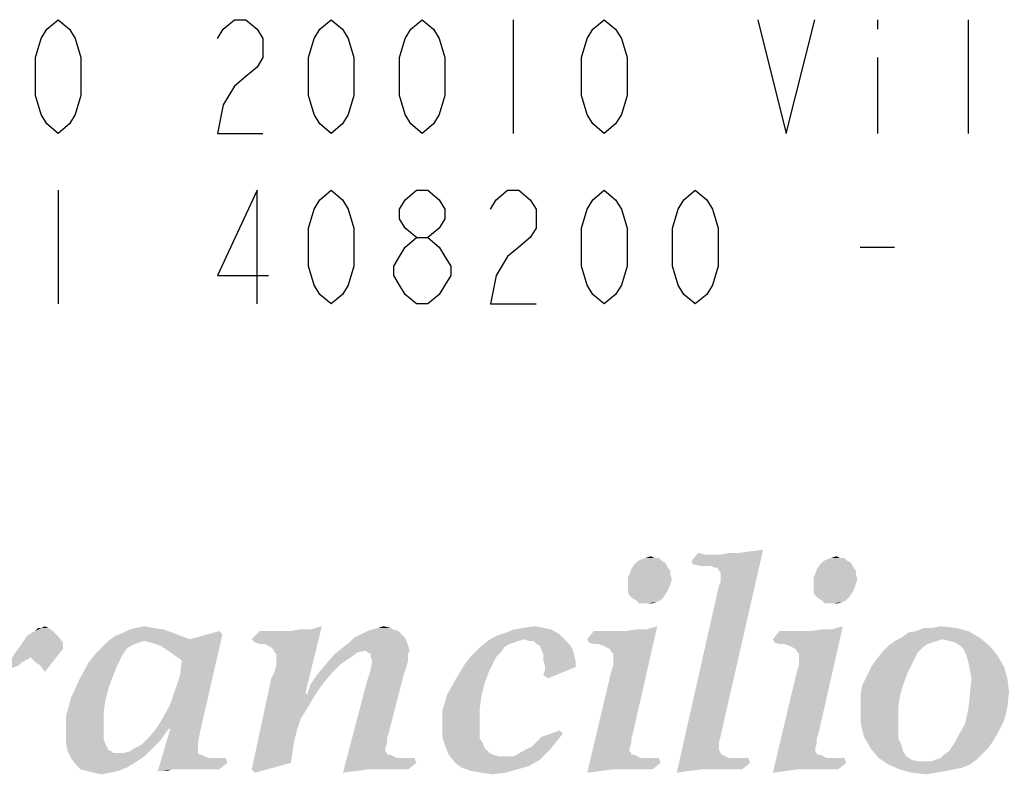
# Model space of a CAD drawing. Units: millimetres. Extents: x 0 to 594, y 0 to 420.
# Drawn here: x 422 to 432, y 24 to 31 of the extents above; entities that cross this region are included whole.
import ezdxf

# ---------------------------------------------------------------- set-up
doc = ezdxf.new("R2010")
doc.units = ezdxf.units.MM
doc.header["$LTSCALE"] = 32.67
doc.layers.get('0').update_dxf_attribs({"linetype": 'CONTINUOUS'})

msp = doc.modelspace()

# ---------------------------------------------------------------- linework, layer by layer
at = {"color": 3, "linetype": 'CONTINUOUS'}
for p, q in [((426.9278, 31.4892), (426.9278, 30.2892)), ((430.7678, 31.4892), (430.7678, 31.3892)), ((431.7278, 30.2892), (431.7278, 31.4892)), ((430.7678, 31.0892), (430.7678, 30.2892)), ((422.1278, 29.6892), (422.1278, 28.4891)), ((430.5878, 29.0891), (430.9478, 29.0891))]:
    msp.add_line(p, q, dxfattribs=at)
for points in [[(422.1278, 30.2892), (422.0078, 30.3892), (421.9478, 30.4892), (421.8878, 30.6892), (421.8878, 31.0892), (421.9478, 31.2892), (422.0078, 31.3892), (422.1278, 31.4892), (422.2478, 31.3892), (422.3078, 31.2892), (422.3678, 31.0892), (422.3678, 30.6892), (422.3078, 30.4892), (422.2478, 30.3892), (422.1278, 30.2892)], [(423.8078, 31.2892), (423.8678, 31.3892), (423.9878, 31.4892), (424.1078, 31.4892), (424.2278, 31.3892), (424.2878, 31.2892), (424.2878, 31.0892), (424.2278, 30.9892), (424.1078, 30.8892), (423.9878, 30.7892), (423.8678, 30.5892), (423.8078, 30.2892), (424.2878, 30.2892)], [(425.0078, 30.2892), (424.8878, 30.3892), (424.8278, 30.4892), (424.7678, 30.6892), (424.7678, 31.0892), (424.8278, 31.2892), (424.8878, 31.3892), (425.0078, 31.4892), (425.1278, 31.3892), (425.1878, 31.2892), (425.2478, 31.0892), (425.2478, 30.6892), (425.1878, 30.4892), (425.1278, 30.3892), (425.0078, 30.2892)], [(425.9678, 30.2892), (425.8478, 30.3892), (425.7878, 30.4892), (425.7278, 30.6892), (425.7278, 31.0892), (425.7878, 31.2892), (425.8478, 31.3892), (425.9678, 31.4892), (426.0878, 31.3892), (426.1478, 31.2892), (426.2078, 31.0892), (426.2078, 30.6892), (426.1478, 30.4892), (426.0878, 30.3892), (425.9678, 30.2892)], [(427.8878, 30.2892), (427.7678, 30.3892), (427.7078, 30.4892), (427.6478, 30.6892), (427.6478, 31.0892), (427.7078, 31.2892), (427.7678, 31.3892), (427.8878, 31.4892), (428.0078, 31.3892), (428.0678, 31.2892), (428.1278, 31.0892), (428.1278, 30.6892), (428.0678, 30.4892), (428.0078, 30.3892), (427.8878, 30.2892)], [(429.5078, 31.4892), (429.8078, 30.2892), (430.1078, 31.4892)], [(424.2278, 28.4891), (424.2278, 29.6892), (423.8078, 28.7891), (424.3478, 28.7891)], [(425.0078, 28.4891), (424.8878, 28.5891), (424.8278, 28.6891), (424.7678, 28.8891), (424.7678, 29.2891), (424.8278, 29.4892), (424.8878, 29.5892), (425.0078, 29.6892), (425.1278, 29.5892), (425.1878, 29.4892), (425.2478, 29.2891), (425.2478, 28.8891), (425.1878, 28.6891), (425.1278, 28.5891), (425.0078, 28.4891)], [(425.9078, 29.1891), (425.7878, 29.2891), (425.7278, 29.3891), (425.7278, 29.4892), (425.7878, 29.5892), (425.9078, 29.6892), (426.0278, 29.6892), (426.1478, 29.5892), (426.2078, 29.4892), (426.2078, 29.3891), (426.1478, 29.2891), (426.0278, 29.1891)], [(426.6878, 29.4892), (426.7478, 29.5892), (426.8678, 29.6892), (426.9878, 29.6892), (427.1078, 29.5892), (427.1678, 29.4892), (427.1678, 29.2891), (427.1078, 29.1891), (426.9878, 29.0891), (426.8678, 28.9891), (426.7478, 28.7891), (426.6878, 28.4891), (427.1678, 28.4891)], [(427.8878, 28.4891), (427.7678, 28.5891), (427.7078, 28.6891), (427.6478, 28.8891), (427.6478, 29.2891), (427.7078, 29.4892), (427.7678, 29.5892), (427.8878, 29.6892), (428.0078, 29.5892), (428.0678, 29.4892), (428.1278, 29.2891), (428.1278, 28.8891), (428.0678, 28.6891), (428.0078, 28.5891), (427.8878, 28.4891)], [(428.8478, 28.4891), (428.7278, 28.5891), (428.6678, 28.6891), (428.6078, 28.8891), (428.6078, 29.2891), (428.6678, 29.4892), (428.7278, 29.5892), (428.8478, 29.6892), (428.9678, 29.5892), (429.0278, 29.4892), (429.0878, 29.2891), (429.0878, 28.8891), (429.0278, 28.6891), (428.9678, 28.5891), (428.8478, 28.4891)], [(425.9078, 28.4891), (425.7878, 28.5891), (425.7278, 28.6891), (425.6678, 28.7891), (425.6678, 28.8891), (425.7278, 28.9891), (425.7878, 29.0891), (425.9078, 29.1891), (426.0278, 29.1891), (426.1478, 29.0891), (426.2078, 28.9891), (426.2678, 28.8891), (426.2678, 28.7891), (426.2078, 28.6891), (426.1478, 28.5891), (426.0278, 28.4891), (425.9078, 28.4891)]]:
    msp.add_lwpolyline(points, dxfattribs=at)
for points in [[(428.807, 25.7751), (429.3051, 25.861), (429.5627, 25.8954)], [(428.8242, 25.7408), (428.807, 25.7751), (429.5627, 25.8954)], [(428.9616, 25.8438), (428.807, 25.7751), (428.8757, 25.861)], [(428.807, 25.7751), (429.1162, 25.8438), (429.3051, 25.861)], [(428.9101, 25.7236), (428.8242, 25.7408), (429.5627, 25.8954)], [(428.9788, 25.7236), (428.9101, 25.7236), (429.5627, 25.8954)], [(429.0131, 25.7236), (428.9788, 25.7236), (429.5627, 25.8954)], [(429.0475, 25.7064), (429.0131, 25.7236), (429.5627, 25.8954)], [(429.0818, 25.7064), (429.0475, 25.7064), (429.5627, 25.8954)], [(429.099, 25.6721), (429.0818, 25.7064), (429.5627, 25.8954)], [(429.0818, 25.4488), (429.099, 25.5175), (429.5627, 25.8954)], [(429.0818, 25.4488), (429.5627, 25.8954), (429.1162, 23.9373)], [(429.1162, 25.6549), (429.099, 25.6721), (429.5627, 25.8954)], [(429.099, 25.5175), (429.1162, 25.5518), (429.5627, 25.8954)], [(429.1162, 25.6034), (429.1162, 25.6549), (429.5627, 25.8954)], [(429.1162, 25.5862), (429.1162, 25.6034), (429.5627, 25.8954)], [(429.1162, 25.5518), (429.1162, 25.5862), (429.5627, 25.8954)], [(429.3051, 25.861), (429.1162, 25.8438), (429.202, 25.861)], [(429.3051, 25.861), (429.4253, 25.8782), (429.5627, 25.8954)], [(428.4978, 25.7751), (428.5322, 25.7579), (428.2059, 25.7408)], [(428.4978, 25.7751), (428.2059, 25.7408), (428.2402, 25.7751)], [(428.2059, 25.7408), (428.5322, 25.7579), (428.5494, 25.7236)], [(428.2402, 25.7751), (428.2746, 25.7923), (428.4635, 25.8095)], [(428.2402, 25.7751), (428.4635, 25.8095), (428.4978, 25.7751)], [(428.412, 25.8095), (428.4635, 25.8095), (428.2746, 25.7923)], [(428.412, 25.8095), (428.2746, 25.7923), (428.3261, 25.8095)], [(428.3261, 25.8095), (428.3776, 25.8267), (428.412, 25.8095)], [(429.0646, 25.8438), (429.1162, 25.8438), (428.807, 25.7751)], [(429.0131, 25.8438), (429.0646, 25.8438), (428.807, 25.7751)], [(428.9616, 25.8438), (429.0131, 25.8438), (428.807, 25.7751)], [(430.4559, 25.7751), (430.4902, 25.7579), (430.1639, 25.7408)], [(430.4559, 25.7751), (430.1639, 25.7408), (430.1982, 25.7751)], [(430.1639, 25.7408), (430.4902, 25.7579), (430.5074, 25.7236)], [(430.1982, 25.7751), (430.2326, 25.7923), (430.4215, 25.8095)], [(430.1982, 25.7751), (430.4215, 25.8095), (430.4559, 25.7751)], [(430.37, 25.8095), (430.4215, 25.8095), (430.2326, 25.7923)], [(430.37, 25.8095), (430.2326, 25.7923), (430.2841, 25.8095)], [(430.2841, 25.8095), (430.3356, 25.8267), (430.37, 25.8095)], [(428.5837, 25.6721), (428.1543, 25.6377), (428.1715, 25.6892)], [(428.1543, 25.6377), (428.5837, 25.6721), (428.5837, 25.6377)], [(428.5494, 25.7236), (428.1715, 25.6892), (428.2059, 25.7408)], [(428.1715, 25.6892), (428.5494, 25.7236), (428.5837, 25.6721)], [(430.5417, 25.6721), (430.1124, 25.6377), (430.1295, 25.6892)], [(430.1124, 25.6377), (430.5417, 25.6721), (430.5417, 25.6377)], [(430.5074, 25.7236), (430.1295, 25.6892), (430.1639, 25.7408)], [(430.1295, 25.6892), (430.5074, 25.7236), (430.5417, 25.6721)], [(428.5837, 25.6377), (428.1372, 25.6034), (428.1543, 25.6377)], [(428.1372, 25.6034), (428.5837, 25.6377), (428.6009, 25.5862)], [(428.6009, 25.5862), (428.1372, 25.5347), (428.1372, 25.6034)], [(428.1372, 25.5347), (428.6009, 25.5862), (428.5837, 25.5347)], [(430.5417, 25.6377), (430.0952, 25.6034), (430.1124, 25.6377)], [(430.0952, 25.6034), (430.5417, 25.6377), (430.5589, 25.5862)], [(430.5589, 25.5862), (430.0952, 25.5347), (430.0952, 25.6034)], [(430.0952, 25.5347), (430.5589, 25.5862), (430.5417, 25.5347)], [(428.5837, 25.5347), (428.1372, 25.5003), (428.1372, 25.5347)], [(428.1372, 25.5003), (428.5837, 25.5347), (428.5666, 25.4831)], [(428.5666, 25.4831), (428.1372, 25.4488), (428.1372, 25.5003)], [(428.1372, 25.4488), (428.5666, 25.4831), (428.5494, 25.4488)], [(428.5494, 25.4488), (428.1543, 25.4144), (428.1372, 25.4488)], [(428.1543, 25.4144), (428.5494, 25.4488), (428.515, 25.3973)], [(429.1162, 23.9373), (428.6524, 23.5423), (429.0818, 25.4488)], [(430.5417, 25.5347), (430.0952, 25.5003), (430.0952, 25.5347)], [(430.0952, 25.5003), (430.5417, 25.5347), (430.5246, 25.4831)], [(430.5246, 25.4831), (430.0952, 25.4488), (430.0952, 25.5003)], [(430.0952, 25.4488), (430.5246, 25.4831), (430.5074, 25.4488)], [(430.5074, 25.4488), (430.1124, 25.4144), (430.0952, 25.4488)], [(430.1124, 25.4144), (430.5074, 25.4488), (430.473, 25.3973)], [(428.515, 25.3973), (428.1887, 25.3801), (428.1543, 25.4144)], [(428.223, 25.3629), (428.1887, 25.3801), (428.515, 25.3973)], [(428.223, 25.3629), (428.515, 25.3973), (428.4807, 25.3629)], [(428.4807, 25.3629), (428.2574, 25.3286), (428.223, 25.3629)], [(428.4807, 25.3629), (428.4463, 25.3457), (428.2574, 25.3286)], [(428.2917, 25.3286), (428.2574, 25.3286), (428.4463, 25.3457)], [(428.3433, 25.3286), (428.2917, 25.3286), (428.4463, 25.3457)], [(428.3433, 25.3286), (428.4463, 25.3457), (428.3948, 25.3286)], [(430.473, 25.3973), (430.1467, 25.3801), (430.1124, 25.4144)], [(430.1811, 25.3629), (430.1467, 25.3801), (430.473, 25.3973)], [(430.1811, 25.3629), (430.473, 25.3973), (430.4387, 25.3629)], [(430.4387, 25.3629), (430.2154, 25.3286), (430.1811, 25.3629)], [(430.4387, 25.3629), (430.4043, 25.3457), (430.2154, 25.3286)], [(430.2498, 25.3286), (430.2154, 25.3286), (430.4043, 25.3457)], [(430.3013, 25.3286), (430.2498, 25.3286), (430.4043, 25.3457)], [(430.3013, 25.3286), (430.4043, 25.3457), (430.3528, 25.3286)], [(421.7994, 24.985), (421.8509, 25.0194), (422.0742, 25.0366)], [(421.7994, 24.985), (422.0742, 25.0366), (422.1257, 24.985)], [(422.0742, 25.0366), (421.8509, 25.0194), (421.8853, 25.0366)], [(421.954, 25.0709), (422.0227, 25.0709), (421.8853, 25.0366)], [(421.954, 25.0709), (421.8853, 25.0366), (421.9196, 25.0709)], [(421.8853, 25.0366), (422.0227, 25.0709), (422.0742, 25.0366)], [(421.954, 25.0709), (421.9883, 25.0881), (422.0227, 25.0709)], [(423.2421, 25.0537), (422.8127, 25.0194), (422.8814, 25.0537)], [(422.8127, 25.0194), (423.2421, 25.0537), (423.3795, 25.0022)], [(423.1219, 25.0709), (422.8814, 25.0537), (422.9501, 25.0709)], [(422.8814, 25.0537), (423.1219, 25.0709), (423.2421, 25.0537)], [(422.9501, 25.0709), (423.036, 25.0881), (423.1219, 25.0709)], [(423.8604, 25.0022), (423.5169, 24.9507), (423.8261, 25.0366)], [(424.1696, 24.9507), (424.5818, 25.0366), (424.7879, 25.0537)], [(424.204, 24.9163), (424.1696, 24.9507), (424.7879, 25.0537)], [(424.4959, 25.0366), (424.5818, 25.0366), (424.1696, 24.9507)], [(424.4444, 25.0366), (424.4959, 25.0366), (424.1696, 24.9507)], [(424.3929, 25.0366), (424.4444, 25.0366), (424.1696, 24.9507)], [(424.3242, 25.0366), (424.3929, 25.0366), (424.1696, 24.9507)], [(424.3242, 25.0366), (424.1696, 24.9507), (424.2555, 25.0366)], [(424.2555, 24.8992), (424.204, 24.9163), (424.7879, 25.0537)], [(424.2555, 24.8992), (424.7879, 25.0537), (424.9082, 25.0881)], [(424.307, 24.8992), (424.2555, 24.8992), (424.9082, 25.0881)], [(424.3414, 24.882), (424.307, 24.8992), (424.9082, 25.0881)], [(424.3757, 24.8648), (424.3414, 24.882), (424.9082, 25.0881)], [(424.3929, 24.8476), (424.3757, 24.8648), (424.9082, 25.0881)], [(424.3757, 24.5385), (424.4101, 24.6072), (424.9082, 25.0881)], [(424.3757, 24.5385), (424.9082, 25.0881), (424.7364, 24.3839)], [(424.4101, 24.8133), (424.3929, 24.8476), (424.9082, 25.0881)], [(424.4272, 24.7961), (424.4101, 24.8133), (424.9082, 25.0881)], [(424.4101, 24.6072), (424.4272, 24.6759), (424.9082, 25.0881)], [(424.4272, 24.7618), (424.4272, 24.7961), (424.9082, 25.0881)], [(424.4272, 24.7274), (424.4272, 24.7618), (424.9082, 25.0881)], [(424.4272, 24.6759), (424.4272, 24.7274), (424.9082, 25.0881)], [(424.7879, 25.0537), (424.5818, 25.0366), (424.6677, 25.0537)], [(425.7154, 25.0366), (425.3204, 25.0022), (425.3891, 25.0366)], [(425.3204, 25.0022), (425.7154, 25.0366), (425.7498, 25.0022)], [(425.6639, 25.0537), (425.3891, 25.0366), (425.4406, 25.0537)], [(425.3891, 25.0366), (425.6639, 25.0537), (425.7154, 25.0366)], [(425.6295, 25.0709), (425.4406, 25.0537), (425.5093, 25.0709)], [(425.4406, 25.0537), (425.6295, 25.0709), (425.6639, 25.0537)], [(425.5093, 25.0709), (425.5608, 25.0881), (425.6295, 25.0709)], [(427.3299, 25.0537), (426.849, 25.0194), (426.9349, 25.0537)], [(426.849, 25.0194), (427.3299, 25.0537), (427.4158, 25.0022)], [(427.244, 25.0709), (426.9349, 25.0537), (427.0379, 25.0709)], [(426.9349, 25.0537), (427.244, 25.0709), (427.3299, 25.0537)], [(427.0379, 25.0709), (427.1582, 25.0881), (427.244, 25.0709)], [(427.7078, 24.9507), (428.1028, 25.0366), (428.3261, 25.0537)], [(427.7249, 24.9163), (427.7078, 24.9507), (428.3261, 25.0537)], [(428.0169, 25.0366), (428.1028, 25.0366), (427.7078, 24.9507)], [(427.9654, 25.0366), (428.0169, 25.0366), (427.7078, 24.9507)], [(427.9139, 25.0366), (427.9654, 25.0366), (427.7078, 24.9507)], [(427.8624, 25.0366), (427.9139, 25.0366), (427.7078, 24.9507)], [(427.8624, 25.0366), (427.7078, 24.9507), (427.7765, 25.0366)], [(427.7765, 24.8992), (427.7249, 24.9163), (428.3261, 25.0537)], [(427.828, 24.8992), (427.7765, 24.8992), (428.3261, 25.0537)], [(427.828, 24.8992), (428.3261, 25.0537), (428.4463, 25.0881)], [(427.8795, 24.882), (427.828, 24.8992), (428.4463, 25.0881)], [(427.9139, 24.8648), (427.8795, 24.882), (428.4463, 25.0881)], [(427.9482, 24.8476), (427.9139, 24.8648), (428.4463, 25.0881)], [(427.9654, 24.8133), (427.9482, 24.8476), (428.4463, 25.0881)], [(427.9482, 24.5557), (427.9654, 24.6244), (428.4463, 25.0881)], [(427.9482, 24.5557), (428.4463, 25.0881), (428.1887, 23.9545)], [(427.9826, 24.7961), (427.9654, 24.8133), (428.4463, 25.0881)], [(427.9654, 24.6244), (427.9826, 24.6759), (428.4463, 25.0881)], [(427.9826, 24.7618), (427.9826, 24.7961), (428.4463, 25.0881)], [(427.9826, 24.7274), (427.9826, 24.7618), (428.4463, 25.0881)], [(427.9826, 24.6759), (427.9826, 24.7274), (428.4463, 25.0881)], [(428.3261, 25.0537), (428.1028, 25.0366), (428.223, 25.0537)], [(429.6658, 24.9507), (430.0608, 25.0366), (430.2841, 25.0537)], [(429.683, 24.9163), (429.6658, 24.9507), (430.2841, 25.0537)], [(429.9749, 25.0366), (430.0608, 25.0366), (429.6658, 24.9507)], [(429.9234, 25.0366), (429.9749, 25.0366), (429.6658, 24.9507)], [(429.8719, 25.0366), (429.9234, 25.0366), (429.6658, 24.9507)], [(429.8204, 25.0366), (429.8719, 25.0366), (429.6658, 24.9507)], [(429.8204, 25.0366), (429.6658, 24.9507), (429.7345, 25.0366)], [(429.7345, 24.8992), (429.683, 24.9163), (430.2841, 25.0537)], [(429.786, 24.8992), (429.7345, 24.8992), (430.2841, 25.0537)], [(429.786, 24.8992), (430.2841, 25.0537), (430.4043, 25.0881)], [(429.8375, 24.882), (429.786, 24.8992), (430.4043, 25.0881)], [(429.8719, 24.8648), (429.8375, 24.882), (430.4043, 25.0881)], [(429.9062, 24.8476), (429.8719, 24.8648), (430.4043, 25.0881)], [(429.9234, 24.8133), (429.9062, 24.8476), (430.4043, 25.0881)], [(429.9062, 24.5557), (429.9234, 24.6244), (430.4043, 25.0881)], [(429.9062, 24.5557), (430.4043, 25.0881), (430.1467, 23.9545)], [(429.9406, 24.7961), (429.9234, 24.8133), (430.4043, 25.0881)], [(429.9234, 24.6244), (429.9406, 24.6759), (430.4043, 25.0881)], [(429.9406, 24.7618), (429.9406, 24.7961), (430.4043, 25.0881)], [(429.9406, 24.7274), (429.9406, 24.7618), (430.4043, 25.0881)], [(429.9406, 24.6759), (429.9406, 24.7274), (430.4043, 25.0881)], [(430.2841, 25.0537), (430.0608, 25.0366), (430.1811, 25.0537)], [(431.0227, 24.9679), (431.0914, 25.0194), (431.7269, 25.0366)], [(431.0227, 24.9679), (431.7269, 25.0366), (431.8471, 24.9679)], [(431.7269, 25.0366), (431.0914, 25.0194), (431.1772, 25.0366)], [(431.349, 25.0709), (431.5895, 25.0709), (431.1772, 25.0366)], [(431.349, 25.0709), (431.1772, 25.0366), (431.2631, 25.0709)], [(431.1772, 25.0366), (431.5895, 25.0709), (431.7269, 25.0366)], [(431.349, 25.0709), (431.4349, 25.0881), (431.5895, 25.0709)], [(422.1772, 24.9163), (421.7307, 24.882), (421.765, 24.9335)], [(422.1257, 24.985), (421.765, 24.9335), (421.7994, 24.985)], [(421.765, 24.9335), (422.1257, 24.985), (422.1772, 24.9163)], [(423.036, 24.9335), (422.9845, 24.9163), (422.5895, 24.8648)], [(423.036, 24.9335), (422.5895, 24.8648), (422.6582, 24.9335)], [(423.5169, 24.9507), (422.6582, 24.9335), (422.7269, 24.985)], [(423.036, 24.9335), (422.6582, 24.9335), (423.5169, 24.9507)], [(423.3795, 25.0022), (422.7269, 24.985), (422.8127, 25.0194)], [(422.7269, 24.985), (423.3795, 25.0022), (423.5169, 24.9507)], [(423.1047, 24.9163), (423.036, 24.9335), (423.5169, 24.9507)], [(423.2078, 24.882), (423.1047, 24.9163), (423.5169, 24.9507)], [(423.1734, 24.0232), (423.2249, 24.1091), (423.8604, 25.0022)], [(423.2937, 24.006), (423.1734, 24.0232), (423.8604, 25.0022)], [(423.2078, 24.882), (423.5169, 24.9507), (423.8604, 25.0022)], [(423.3108, 24.8133), (423.2078, 24.882), (423.8604, 25.0022)], [(423.2249, 24.1091), (423.3108, 24.2637), (423.8604, 25.0022)], [(423.3108, 24.006), (423.2937, 24.006), (423.8604, 25.0022)], [(423.4311, 24.7274), (423.3108, 24.8133), (423.8604, 25.0022)], [(423.3108, 24.2637), (423.3624, 24.4183), (423.8604, 25.0022)], [(423.3108, 24.006), (423.8604, 25.0022), (423.62, 23.9545)], [(423.3624, 24.4183), (423.4139, 24.5728), (423.8604, 25.0022)], [(423.4139, 24.5728), (423.4311, 24.7274), (423.8604, 25.0022)], [(425.7841, 24.9679), (425.8013, 24.9335), (425.2001, 24.9163)], [(425.7841, 24.9679), (425.2001, 24.9163), (425.2517, 24.9679)], [(425.2001, 24.9163), (425.8013, 24.9335), (425.8185, 24.882)], [(425.7498, 25.0022), (425.2517, 24.9679), (425.3204, 25.0022)], [(425.2517, 24.9679), (425.7498, 25.0022), (425.7841, 24.9679)], [(426.9864, 24.9335), (426.9349, 24.9163), (426.5742, 24.8648)], [(426.9864, 24.9335), (426.5742, 24.8648), (426.6601, 24.9335)], [(427.0379, 24.9507), (426.6601, 24.9335), (426.7459, 24.985)], [(426.6601, 24.9335), (427.0379, 24.9507), (426.9864, 24.9335)], [(427.4158, 25.0022), (426.7459, 24.985), (426.849, 25.0194)], [(427.0379, 24.9507), (426.7459, 24.985), (427.4158, 25.0022)], [(427.0379, 24.9507), (427.4158, 25.0022), (427.4673, 24.9507)], [(427.4673, 24.9507), (427.0895, 24.9335), (427.0379, 24.9507)], [(427.141, 24.9335), (427.0895, 24.9335), (427.4673, 24.9507)], [(427.1753, 24.8992), (427.141, 24.9335), (427.4673, 24.9507)], [(427.1753, 24.8992), (427.4673, 24.9507), (427.5188, 24.8992)], [(431.4005, 24.9335), (431.349, 24.9163), (430.8853, 24.882)], [(431.4005, 24.9335), (430.8853, 24.882), (430.954, 24.9335)], [(431.8471, 24.9679), (431.452, 24.9507), (430.954, 24.9335)], [(431.8471, 24.9679), (430.954, 24.9335), (431.0227, 24.9679)], [(430.954, 24.9335), (431.452, 24.9507), (431.4005, 24.9335)], [(431.5208, 24.9335), (431.452, 24.9507), (431.8471, 24.9679)], [(431.5895, 24.9163), (431.5208, 24.9335), (431.8471, 24.9679)], [(431.641, 24.882), (431.5895, 24.9163), (431.8471, 24.9679)], [(431.641, 24.882), (431.8471, 24.9679), (431.9501, 24.882)], [(422.1772, 24.8476), (421.6791, 24.8133), (421.7307, 24.882)], [(421.8337, 24.7618), (421.6791, 24.8133), (422.1772, 24.8476)], [(421.7307, 24.882), (422.1772, 24.9163), (422.1772, 24.8476)], [(421.8509, 24.7446), (421.8337, 24.7618), (422.1772, 24.8476)], [(421.8853, 24.7102), (421.8509, 24.7446), (422.1772, 24.8476)], [(421.9368, 24.6759), (421.8853, 24.7102), (422.1772, 24.8476)], [(421.9368, 24.6759), (422.1772, 24.8476), (421.9883, 24.6072)], [(422.8471, 24.8476), (422.5208, 24.7961), (422.5895, 24.8648)], [(422.5208, 24.7961), (422.8471, 24.8476), (422.8127, 24.7961)], [(422.9845, 24.9163), (422.933, 24.8992), (422.5895, 24.8648)], [(422.933, 24.8992), (422.8986, 24.882), (422.5895, 24.8648)], [(422.5895, 24.8648), (422.8986, 24.882), (422.8471, 24.8476)], [(425.3719, 24.8305), (425.0456, 24.7961), (425.1314, 24.8648)], [(425.3719, 24.8305), (425.286, 24.8133), (425.0456, 24.7961)], [(425.8185, 24.882), (425.1314, 24.8648), (425.2001, 24.9163)], [(425.3719, 24.8305), (425.1314, 24.8648), (425.8185, 24.882)], [(425.3719, 24.8305), (425.8185, 24.882), (425.8356, 24.8305)], [(425.8356, 24.8305), (425.3891, 24.8133), (425.3719, 24.8305)], [(425.4234, 24.7961), (425.3891, 24.8133), (425.8356, 24.8305)], [(425.4234, 24.7961), (425.8356, 24.8305), (425.8185, 24.7961)], [(426.8318, 24.8648), (426.7975, 24.8133), (426.4883, 24.7789)], [(426.8318, 24.8648), (426.4883, 24.7789), (426.5742, 24.8648)], [(426.9349, 24.9163), (426.8833, 24.8992), (426.5742, 24.8648)], [(426.5742, 24.8648), (426.8833, 24.8992), (426.8318, 24.8648)], [(427.5188, 24.8992), (427.2097, 24.882), (427.1753, 24.8992)], [(427.2097, 24.882), (427.5188, 24.8992), (427.5532, 24.8476)], [(427.5532, 24.8476), (427.2269, 24.8305), (427.2097, 24.882)], [(427.244, 24.7961), (427.2269, 24.8305), (427.5532, 24.8476)], [(427.244, 24.7961), (427.5532, 24.8476), (427.5704, 24.7789)], [(431.2459, 24.8648), (430.8166, 24.8133), (430.8853, 24.882)], [(430.8166, 24.8133), (431.2459, 24.8648), (431.1944, 24.8133)], [(431.349, 24.9163), (431.2975, 24.8992), (430.8853, 24.882)], [(430.8853, 24.882), (431.2975, 24.8992), (431.2459, 24.8648)], [(431.9501, 24.882), (431.6753, 24.8476), (431.641, 24.882)], [(431.7097, 24.7789), (431.6753, 24.8476), (431.9501, 24.882)], [(431.7097, 24.7789), (431.9501, 24.882), (432.036, 24.7789)], [(421.7478, 24.7102), (421.5417, 24.6072), (421.6276, 24.7274)], [(421.8337, 24.7618), (421.6276, 24.7274), (421.6791, 24.8133)], [(421.8337, 24.7618), (421.8166, 24.7446), (421.6276, 24.7274)], [(421.6276, 24.7274), (421.8166, 24.7446), (421.7822, 24.7274)], [(421.6276, 24.7274), (421.7822, 24.7274), (421.7478, 24.7102)], [(422.8127, 24.7961), (422.7784, 24.7274), (422.452, 24.7102)], [(422.8127, 24.7961), (422.452, 24.7102), (422.5208, 24.7961)], [(422.452, 24.7102), (422.7784, 24.7274), (422.744, 24.6587)], [(425.2173, 24.7618), (424.9425, 24.6759), (425.0456, 24.7961)], [(425.2173, 24.7618), (425.1143, 24.6931), (424.9425, 24.6759)], [(425.0456, 24.7961), (425.286, 24.8133), (425.2173, 24.7618)], [(425.8185, 24.7961), (425.4234, 24.7618), (425.4234, 24.7961)], [(425.4406, 24.7274), (425.4234, 24.7618), (425.8185, 24.7961)], [(425.8185, 24.7274), (425.8013, 24.6587), (425.4234, 24.6244)], [(425.8185, 24.7274), (425.4234, 24.6244), (425.4406, 24.7274)], [(425.4406, 24.7274), (425.8185, 24.7961), (425.8185, 24.7274)], [(426.7459, 24.7618), (426.4196, 24.6931), (426.4883, 24.7789)], [(426.4196, 24.6931), (426.7459, 24.7618), (426.7116, 24.6931)], [(426.4883, 24.7789), (426.7975, 24.8133), (426.7459, 24.7618)], [(427.5704, 24.7789), (427.244, 24.7274), (427.244, 24.7961)], [(427.244, 24.7274), (427.5704, 24.7789), (427.5875, 24.7102)], [(427.5875, 24.7102), (427.2612, 24.6759), (427.244, 24.7274)], [(431.1601, 24.7446), (430.7135, 24.6759), (430.765, 24.7446)], [(430.7135, 24.6759), (431.1601, 24.7446), (431.1257, 24.6759)], [(431.1944, 24.8133), (430.765, 24.7446), (430.8166, 24.8133)], [(430.765, 24.7446), (431.1944, 24.8133), (431.1601, 24.7446)], [(432.036, 24.7789), (431.7269, 24.7102), (431.7097, 24.7789)], [(431.7269, 24.7102), (432.036, 24.7789), (432.1047, 24.6587)], [(421.7478, 24.7102), (421.7135, 24.6759), (421.5417, 24.6072)], [(422.744, 24.6587), (422.349, 24.5213), (422.452, 24.7102)], [(422.744, 24.6587), (422.7097, 24.5728), (422.349, 24.5213)], [(425.0112, 24.59), (424.8566, 24.5728), (424.9425, 24.6759)], [(424.9425, 24.6759), (425.1143, 24.6931), (425.0112, 24.59)], [(425.7669, 24.5557), (425.3891, 24.5213), (425.4234, 24.6244)], [(425.4234, 24.6244), (425.8013, 24.6587), (425.7669, 24.5557)], [(426.7116, 24.6931), (426.6772, 24.6244), (426.3166, 24.5213)], [(426.7116, 24.6931), (426.3166, 24.5213), (426.4196, 24.6931)], [(426.3166, 24.5213), (426.6772, 24.6244), (426.6257, 24.487)], [(427.244, 24.5728), (427.2612, 24.6244), (427.5875, 24.6587)], [(427.244, 24.5728), (427.5875, 24.6587), (427.2956, 24.5385)], [(427.2612, 24.6759), (427.5875, 24.7102), (427.5875, 24.6587)], [(427.5875, 24.6587), (427.2612, 24.6244), (427.2612, 24.6759)], [(431.1257, 24.6759), (430.6791, 24.6072), (430.7135, 24.6759)], [(430.6791, 24.6072), (431.1257, 24.6759), (431.0914, 24.6072)], [(432.1047, 24.6587), (431.744, 24.6244), (431.7269, 24.7102)], [(431.7612, 24.5385), (431.744, 24.6244), (432.1047, 24.6587)], [(431.7612, 24.5385), (432.1047, 24.6587), (432.1391, 24.5385)], [(422.6582, 24.4354), (422.2631, 24.3324), (422.349, 24.5213)], [(422.349, 24.5213), (422.7097, 24.5728), (422.6582, 24.4354)], [(424.7364, 24.3839), (424.1696, 23.5767), (424.3757, 24.5385)], [(424.9253, 24.487), (424.7879, 24.4698), (424.8566, 24.5728)], [(424.8566, 24.5728), (425.0112, 24.59), (424.9253, 24.487)], [(425.6124, 23.9545), (425.1314, 23.5423), (425.3891, 24.5213)], [(425.3891, 24.5213), (425.7669, 24.5557), (425.6124, 23.9545)], [(426.6257, 24.487), (426.2307, 24.3667), (426.3166, 24.5213)], [(428.1887, 23.9545), (427.7078, 23.5423), (427.9482, 24.5557)], [(430.1467, 23.9545), (429.6658, 23.5423), (429.9062, 24.5557)], [(430.6104, 24.4698), (430.6448, 24.5385), (431.0914, 24.6072)], [(430.6104, 24.4698), (431.0914, 24.6072), (431.0398, 24.4698)], [(431.0914, 24.6072), (430.6448, 24.5385), (430.6791, 24.6072)], [(432.1391, 24.5385), (432.1562, 24.4011), (431.744, 24.3667)], [(432.1391, 24.5385), (431.744, 24.3667), (431.7612, 24.5385)], [(422.2631, 24.3324), (422.6582, 24.4354), (422.6238, 24.298)], [(424.7536, 24.3667), (424.7879, 24.4698), (424.9253, 24.487)], [(424.7536, 24.3667), (424.9253, 24.487), (424.8395, 24.3667)], [(426.2307, 24.3667), (426.6257, 24.487), (426.5914, 24.3496)], [(431.0398, 24.4698), (430.5933, 24.3839), (430.6104, 24.4698)], [(430.5933, 24.3839), (431.0398, 24.4698), (431.0055, 24.3496)], [(422.6238, 24.298), (422.2116, 24.1434), (422.2631, 24.3324)], [(424.7364, 24.3839), (424.7536, 24.3667), (424.1696, 23.5767)], [(424.8395, 24.3667), (424.7708, 24.2465), (424.1696, 23.5767)], [(424.7536, 24.3667), (424.8395, 24.3667), (424.1696, 23.5767)], [(426.5914, 24.3496), (426.1791, 24.195), (426.2307, 24.3667)], [(426.5914, 24.3496), (426.5742, 24.2121), (426.1791, 24.195)], [(431.0055, 24.3496), (430.5933, 24.298), (430.5933, 24.3839)], [(430.5933, 24.2293), (430.5933, 24.298), (431.0055, 24.3496)], [(430.5933, 24.2293), (431.0055, 24.3496), (430.9883, 24.2293)], [(432.1391, 24.2293), (431.7269, 24.2121), (431.744, 24.3667)], [(431.744, 24.3667), (432.1562, 24.4011), (432.1391, 24.2293)], [(422.6238, 24.298), (422.6066, 24.1606), (422.2116, 24.1434)], [(424.7708, 24.2465), (424.6849, 24.1091), (424.1696, 23.5767)], [(426.1791, 24.195), (426.5742, 24.2121), (426.5742, 24.0576)], [(430.9883, 24.2293), (430.9883, 24.0919), (430.5933, 24.0576)], [(430.9883, 24.2293), (430.5933, 24.0576), (430.5933, 24.2293)], [(432.1047, 24.0919), (431.6925, 24.0576), (431.7269, 24.2121)], [(431.7269, 24.2121), (432.1391, 24.2293), (432.1047, 24.0919)], [(422.2116, 24.1434), (422.6066, 24.1606), (422.6066, 24.0404)], [(422.6066, 24.0404), (422.2116, 23.9545), (422.2116, 24.1434)], [(424.6849, 24.1091), (424.6677, 24.0576), (424.1696, 23.5767)], [(426.5742, 24.0576), (426.1791, 24.0232), (426.1791, 24.195)], [(422.6066, 24.0404), (422.6066, 23.9717), (422.2116, 23.9545)], [(423.0532, 23.8858), (423.1047, 23.9373), (423.2937, 24.006)], [(423.0532, 23.8858), (423.2937, 24.006), (423.2078, 23.8858)], [(423.2937, 24.006), (423.1047, 23.9373), (423.1734, 24.0232)], [(423.1906, 23.5595), (423.1734, 23.5423), (423.3108, 24.006)], [(423.3108, 24.006), (423.62, 23.9545), (423.1906, 23.5595)], [(424.6677, 24.0576), (424.6505, 24.006), (424.1696, 23.5767)], [(424.6505, 24.006), (424.6333, 23.9373), (424.1696, 23.5767)], [(426.1791, 24.0232), (426.5742, 24.0576), (426.5742, 23.9717)], [(426.5742, 23.9717), (426.1791, 23.9202), (426.1791, 24.0232)], [(427.4501, 23.9545), (427.2269, 23.9202), (427.4158, 23.9889)], [(430.5933, 24.0576), (430.9883, 24.0919), (430.9883, 23.9889)], [(430.9883, 23.9889), (430.6276, 23.9202), (430.5933, 24.0576)], [(430.6276, 23.9202), (430.9883, 23.9889), (430.9883, 23.903)], [(432.036, 23.9545), (431.6238, 23.9373), (431.6925, 24.0576)], [(431.6925, 24.0576), (432.1047, 24.0919), (432.036, 23.9545)], [(422.2116, 23.9545), (422.6066, 23.9717), (422.6066, 23.903)], [(422.6066, 23.903), (422.2116, 23.8515), (422.2116, 23.9545)], [(422.2116, 23.8515), (422.6066, 23.903), (422.6238, 23.8515)], [(422.933, 23.7999), (423.0017, 23.8343), (423.2078, 23.8858)], [(422.933, 23.7999), (423.2078, 23.8858), (423.1219, 23.7999)], [(423.2078, 23.8858), (423.0017, 23.8343), (423.0532, 23.8858)], [(423.62, 23.9545), (423.6028, 23.8515), (423.1906, 23.5595)], [(424.6333, 23.9373), (424.6162, 23.8686), (424.1696, 23.5767)], [(425.6124, 23.9545), (425.5952, 23.903), (425.1314, 23.5423)], [(425.5952, 23.903), (425.5952, 23.8515), (425.1314, 23.5423)], [(426.1791, 23.9202), (426.5742, 23.9717), (426.5742, 23.903)], [(426.5742, 23.903), (426.2135, 23.8171), (426.1791, 23.9202)], [(426.5742, 23.903), (426.6085, 23.8515), (426.2135, 23.8171)], [(427.3814, 23.8686), (427.1238, 23.8171), (427.2269, 23.9202)], [(427.2269, 23.9202), (427.4501, 23.9545), (427.3814, 23.8686)], [(428.1887, 23.9545), (428.1715, 23.903), (427.7078, 23.5423)], [(428.1715, 23.903), (428.1715, 23.8515), (427.7078, 23.5423)], [(429.1162, 23.9373), (429.099, 23.8686), (428.6524, 23.5423)], [(430.1467, 23.9545), (430.1295, 23.903), (429.6658, 23.5423)], [(430.1295, 23.903), (430.1295, 23.8515), (429.6658, 23.5423)], [(430.9883, 23.903), (430.6963, 23.7999), (430.6276, 23.9202)], [(430.9883, 23.903), (431.0227, 23.8343), (430.6963, 23.7999)], [(431.5551, 23.8171), (431.5895, 23.8686), (432.036, 23.9545)], [(431.5551, 23.8171), (432.036, 23.9545), (431.9501, 23.8171)], [(431.5895, 23.8686), (431.6238, 23.9373), (432.036, 23.9545)], [(422.6238, 23.8515), (422.2288, 23.7656), (422.2116, 23.8515)], [(422.6238, 23.8515), (422.641, 23.8171), (422.2288, 23.7656)], [(422.641, 23.8171), (422.6582, 23.7828), (422.2288, 23.7656)], [(422.2288, 23.7656), (422.6582, 23.7828), (422.6925, 23.7656)], [(422.8127, 23.7484), (422.8814, 23.7656), (423.1219, 23.7999)], [(422.8127, 23.7484), (423.1219, 23.7999), (423.036, 23.7141)], [(423.1219, 23.7999), (422.8814, 23.7656), (422.933, 23.7999)], [(423.6028, 23.8515), (423.6028, 23.7828), (423.1906, 23.5595)], [(423.6028, 23.7828), (423.6028, 23.7484), (423.1906, 23.5595)], [(424.6162, 23.8686), (424.5818, 23.6454), (424.1696, 23.5767)], [(425.5952, 23.8515), (425.578, 23.7999), (425.1314, 23.5423)], [(425.578, 23.7999), (425.578, 23.7656), (425.1314, 23.5423)], [(426.2135, 23.8171), (426.6085, 23.8515), (426.6257, 23.7999)], [(426.6257, 23.7999), (426.2478, 23.7312), (426.2135, 23.8171)], [(426.6257, 23.7999), (426.6772, 23.7484), (426.2478, 23.7312)], [(427.3127, 23.7828), (427.0208, 23.7656), (427.1238, 23.8171)], [(427.0208, 23.7656), (427.3127, 23.7828), (427.2612, 23.7312)], [(427.1238, 23.8171), (427.3814, 23.8686), (427.3127, 23.7828)], [(428.1715, 23.8515), (428.1543, 23.7999), (427.7078, 23.5423)], [(428.1543, 23.7999), (428.1543, 23.7656), (427.7078, 23.5423)], [(429.099, 23.8686), (429.099, 23.8171), (428.6524, 23.5423)], [(429.099, 23.8171), (429.099, 23.7828), (428.6524, 23.5423)], [(429.099, 23.7828), (429.1162, 23.7484), (428.6524, 23.5423)], [(430.1295, 23.8515), (430.1124, 23.7999), (429.6658, 23.5423)], [(430.1124, 23.7999), (430.1124, 23.7656), (429.6658, 23.5423)], [(430.6963, 23.7999), (431.0227, 23.8343), (431.0398, 23.7656)], [(431.0398, 23.7656), (430.7822, 23.6969), (430.6963, 23.7999)], [(431.9501, 23.8171), (431.5208, 23.7656), (431.5551, 23.8171)], [(431.5208, 23.7656), (431.9501, 23.8171), (431.8814, 23.7484)], [(422.6925, 23.7656), (422.2631, 23.6969), (422.2288, 23.7656)], [(422.6925, 23.7656), (422.7097, 23.7484), (422.2631, 23.6969)], [(422.8127, 23.7484), (423.036, 23.7141), (422.2631, 23.6969)], [(422.744, 23.7484), (422.8127, 23.7484), (422.2631, 23.6969)], [(422.7097, 23.7484), (422.744, 23.7484), (422.2631, 23.6969)], [(422.2631, 23.6969), (423.036, 23.7141), (422.933, 23.6454)], [(422.933, 23.6454), (422.3146, 23.6282), (422.2631, 23.6969)], [(423.6028, 23.7484), (423.62, 23.7312), (423.1906, 23.5595)], [(423.6372, 23.7312), (423.6715, 23.7141), (423.1906, 23.5595)], [(423.62, 23.7312), (423.6372, 23.7312), (423.1906, 23.5595)], [(423.6715, 23.7141), (423.723, 23.6969), (423.1906, 23.5595)], [(423.8948, 23.6969), (423.328, 23.5767), (423.1906, 23.5595)], [(423.8261, 23.6969), (423.8948, 23.6969), (423.1906, 23.5595)], [(423.7746, 23.6969), (423.8261, 23.6969), (423.1906, 23.5595)], [(423.723, 23.6969), (423.7746, 23.6969), (423.1906, 23.5595)], [(423.8948, 23.6969), (423.912, 23.6454), (423.328, 23.5767)], [(425.578, 23.7656), (425.5952, 23.7484), (425.1314, 23.5423)], [(425.5952, 23.7484), (425.5952, 23.7312), (425.1314, 23.5423)], [(425.6295, 23.7312), (425.6639, 23.7141), (425.1314, 23.5423)], [(425.5952, 23.7312), (425.6295, 23.7312), (425.1314, 23.5423)], [(425.6639, 23.7141), (425.6982, 23.6969), (425.1314, 23.5423)], [(425.8872, 23.6969), (425.3891, 23.5767), (425.1314, 23.5423)], [(425.8185, 23.6969), (425.8872, 23.6969), (425.1314, 23.5423)], [(425.7498, 23.6969), (425.8185, 23.6969), (425.1314, 23.5423)], [(425.6982, 23.6969), (425.7498, 23.6969), (425.1314, 23.5423)], [(425.8872, 23.6969), (425.9043, 23.6454), (425.3891, 23.5767)], [(426.2478, 23.7312), (426.6772, 23.7484), (426.7116, 23.7312)], [(426.7116, 23.7312), (426.3166, 23.6454), (426.2478, 23.7312)], [(426.7116, 23.7312), (426.7803, 23.7141), (426.3166, 23.6454)], [(426.9349, 23.7141), (427.2097, 23.6797), (426.3166, 23.6454)], [(426.8318, 23.7141), (426.9349, 23.7141), (426.3166, 23.6454)], [(426.7803, 23.7141), (426.8318, 23.7141), (426.3166, 23.6454)], [(426.3166, 23.6454), (427.2097, 23.6797), (427.0895, 23.611)], [(427.2612, 23.7312), (426.9349, 23.7141), (427.0208, 23.7656)], [(426.9349, 23.7141), (427.2612, 23.7312), (427.2097, 23.6797)], [(428.1543, 23.7656), (428.1715, 23.7484), (427.7078, 23.5423)], [(428.1715, 23.7484), (428.1715, 23.7312), (427.7078, 23.5423)], [(428.2059, 23.7312), (428.2402, 23.7141), (427.7078, 23.5423)], [(428.1715, 23.7312), (428.2059, 23.7312), (427.7078, 23.5423)], [(428.2402, 23.7141), (428.2746, 23.6969), (427.7078, 23.5423)], [(428.4635, 23.6969), (427.9654, 23.5767), (427.7078, 23.5423)], [(428.3948, 23.6969), (428.4635, 23.6969), (427.7078, 23.5423)], [(428.3261, 23.6969), (428.3948, 23.6969), (427.7078, 23.5423)], [(428.2746, 23.6969), (428.3261, 23.6969), (427.7078, 23.5423)], [(428.4635, 23.6969), (428.4807, 23.6454), (427.9654, 23.5767)], [(429.1162, 23.7484), (429.1333, 23.7312), (428.6524, 23.5423)], [(429.1333, 23.7312), (429.1677, 23.7141), (428.6524, 23.5423)], [(429.1677, 23.7141), (429.202, 23.6969), (428.6524, 23.5423)], [(429.4082, 23.6969), (428.7727, 23.5595), (428.6524, 23.5423)], [(429.3223, 23.6969), (429.4082, 23.6969), (428.6524, 23.5423)], [(429.2536, 23.6969), (429.3223, 23.6969), (428.6524, 23.5423)], [(429.202, 23.6969), (429.2536, 23.6969), (428.6524, 23.5423)], [(429.4082, 23.6969), (429.4253, 23.6454), (428.7727, 23.5595)], [(430.1124, 23.7656), (430.1295, 23.7484), (429.6658, 23.5423)], [(430.1295, 23.7484), (430.1295, 23.7312), (429.6658, 23.5423)], [(430.1639, 23.7312), (430.1982, 23.7141), (429.6658, 23.5423)], [(430.1295, 23.7312), (430.1639, 23.7312), (429.6658, 23.5423)], [(430.1982, 23.7141), (430.2326, 23.6969), (429.6658, 23.5423)], [(430.4215, 23.6969), (429.9234, 23.5767), (429.6658, 23.5423)], [(430.3528, 23.6969), (430.4215, 23.6969), (429.6658, 23.5423)], [(430.2841, 23.6969), (430.3528, 23.6969), (429.6658, 23.5423)], [(430.2326, 23.6969), (430.2841, 23.6969), (429.6658, 23.5423)], [(430.4215, 23.6969), (430.4387, 23.6454), (429.9234, 23.5767)], [(431.0398, 23.7656), (431.0742, 23.7141), (430.7822, 23.6969)], [(430.7822, 23.6969), (431.0742, 23.7141), (431.1257, 23.6797)], [(431.1257, 23.6797), (430.8853, 23.6282), (430.7822, 23.6969)], [(431.1257, 23.6797), (431.1944, 23.6625), (430.8853, 23.6282)], [(430.8853, 23.6282), (431.3318, 23.6625), (431.8127, 23.6797)], [(430.8853, 23.6282), (431.8127, 23.6797), (431.744, 23.6282)], [(431.8127, 23.6797), (431.3318, 23.6625), (431.3833, 23.6797)], [(431.3833, 23.6797), (431.4349, 23.6969), (431.8814, 23.7484)], [(431.3833, 23.6797), (431.8814, 23.7484), (431.8127, 23.6797)], [(431.4349, 23.6969), (431.4692, 23.7312), (431.8814, 23.7484)], [(431.8814, 23.7484), (431.4692, 23.7312), (431.5208, 23.7656)], [(422.3146, 23.6282), (422.933, 23.6454), (422.8471, 23.5938)], [(422.8471, 23.5938), (422.3662, 23.5767), (422.3146, 23.6282)], [(422.4349, 23.5595), (422.3662, 23.5767), (422.8471, 23.5938)], [(422.4349, 23.5595), (422.8471, 23.5938), (422.7612, 23.5595)], [(423.2249, 23.5595), (423.1906, 23.5595), (423.328, 23.5767)], [(423.2249, 23.5595), (423.328, 23.5767), (423.2765, 23.5595)], [(423.4139, 23.5767), (423.328, 23.5767), (423.912, 23.6454)], [(423.4826, 23.5767), (423.4139, 23.5767), (423.912, 23.6454)], [(423.5513, 23.5767), (423.4826, 23.5767), (423.912, 23.6454)], [(423.6543, 23.5767), (423.5513, 23.5767), (423.912, 23.6454)], [(423.7574, 23.5767), (423.6543, 23.5767), (423.912, 23.6454)], [(423.7574, 23.5767), (423.912, 23.6454), (423.8261, 23.5767)], [(424.1696, 23.5767), (424.5818, 23.6454), (424.204, 23.5423)], [(425.3891, 23.5767), (425.2688, 23.5595), (425.1314, 23.5423)], [(425.4921, 23.5767), (425.3891, 23.5767), (425.9043, 23.6454)], [(425.5952, 23.5767), (425.4921, 23.5767), (425.9043, 23.6454)], [(425.6295, 23.5767), (425.5952, 23.5767), (425.9043, 23.6454)], [(425.6982, 23.5767), (425.6295, 23.5767), (425.9043, 23.6454)], [(425.7498, 23.5767), (425.6982, 23.5767), (425.9043, 23.6454)], [(425.7498, 23.5767), (425.9043, 23.6454), (425.8185, 23.5767)], [(427.0895, 23.611), (426.3853, 23.5938), (426.3166, 23.6454)], [(426.3853, 23.5938), (427.0895, 23.611), (426.9692, 23.5767)], [(426.9692, 23.5767), (426.4883, 23.5595), (426.3853, 23.5938)], [(426.5914, 23.5423), (426.4883, 23.5595), (426.9692, 23.5767)], [(426.5914, 23.5423), (426.9692, 23.5767), (426.849, 23.5423)], [(427.9654, 23.5767), (427.8452, 23.5595), (427.7078, 23.5423)], [(428.0685, 23.5767), (427.9654, 23.5767), (428.4807, 23.6454)], [(428.1715, 23.5767), (428.0685, 23.5767), (428.4807, 23.6454)], [(428.2059, 23.5767), (428.1715, 23.5767), (428.4807, 23.6454)], [(428.2574, 23.5767), (428.2059, 23.5767), (428.4807, 23.6454)], [(428.3261, 23.5767), (428.2574, 23.5767), (428.4807, 23.6454)], [(428.3261, 23.5767), (428.4807, 23.6454), (428.3948, 23.5767)], [(429.4253, 23.6454), (428.9101, 23.5767), (428.7727, 23.5595)], [(429.0131, 23.5767), (428.9101, 23.5767), (429.4253, 23.6454)], [(429.1162, 23.5767), (429.0131, 23.5767), (429.4253, 23.6454)], [(429.1505, 23.5767), (429.1162, 23.5767), (429.4253, 23.6454)], [(429.202, 23.5767), (429.1505, 23.5767), (429.4253, 23.6454)], [(429.2708, 23.5767), (429.202, 23.5767), (429.4253, 23.6454)], [(429.2708, 23.5767), (429.4253, 23.6454), (429.3395, 23.5767)], [(429.9234, 23.5767), (429.8032, 23.5595), (429.6658, 23.5423)], [(430.0265, 23.5767), (429.9234, 23.5767), (430.4387, 23.6454)], [(430.1295, 23.5767), (430.0265, 23.5767), (430.4387, 23.6454)], [(430.1639, 23.5767), (430.1295, 23.5767), (430.4387, 23.6454)], [(430.2154, 23.5767), (430.1639, 23.5767), (430.4387, 23.6454)], [(430.2841, 23.5767), (430.2154, 23.5767), (430.4387, 23.6454)], [(430.2841, 23.5767), (430.4387, 23.6454), (430.3528, 23.5767)], [(431.2631, 23.6625), (431.3318, 23.6625), (430.8853, 23.6282)], [(431.1944, 23.6625), (431.2631, 23.6625), (430.8853, 23.6282)], [(431.744, 23.6282), (431.0055, 23.5767), (430.8853, 23.6282)], [(431.744, 23.6282), (431.6582, 23.5938), (431.0055, 23.5767)], [(431.0055, 23.5767), (431.6582, 23.5938), (431.5723, 23.5767)], [(431.5723, 23.5767), (431.1257, 23.5423), (431.0055, 23.5767)], [(431.5723, 23.5767), (431.4864, 23.5595), (431.1257, 23.5423)], [(422.7612, 23.5595), (422.5036, 23.5423), (422.4349, 23.5595)], [(422.5036, 23.5423), (422.7612, 23.5595), (422.6753, 23.5423)], [(422.6753, 23.5423), (422.5895, 23.5251), (422.5036, 23.5423)], [(426.849, 23.5423), (426.7116, 23.5251), (426.5914, 23.5423)], [(431.1257, 23.5423), (431.4864, 23.5595), (431.3833, 23.5423)], [(431.3833, 23.5423), (431.2803, 23.5251), (431.1257, 23.5423)]]:
    msp.add_solid(points, dxfattribs=at)

doc.saveas('drawing.dxf')
